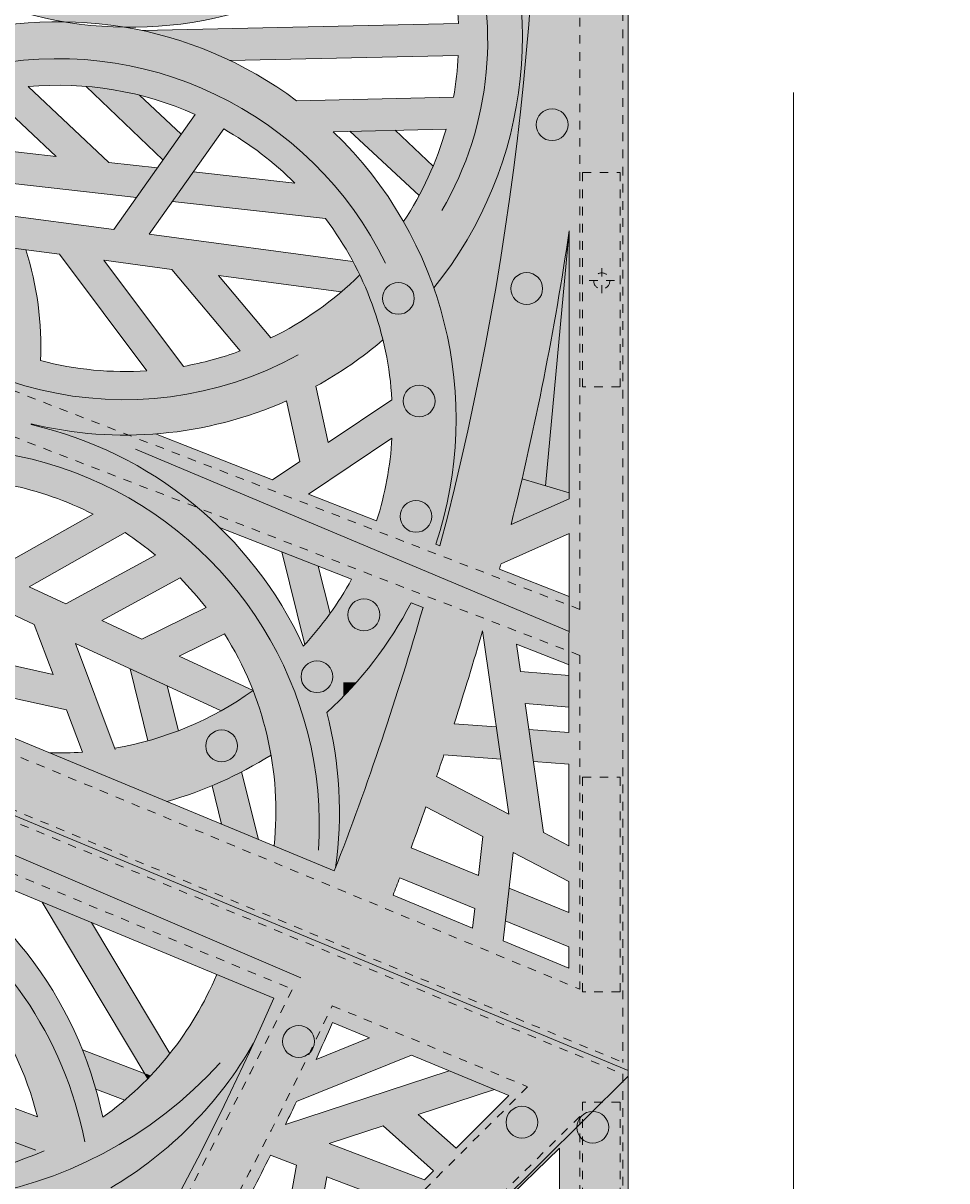
# Model space of a CAD drawing. Units: inches. Extents: x 537388 to 537480, y 716845 to 716958.
# Drawn here: x 537470 to 537480, y 716902 to 716915 of the extents above; entities that cross this region are included whole.
import ezdxf

# ---------------------------------------------------------------- set-up
doc = ezdxf.new("R2010")
doc.units = ezdxf.units.IN
doc.header["$LTSCALE"] = 0.1
doc.header["$MEASUREMENT"] = 0
doc.linetypes.add('ACAD_ISO03W100', pattern=[30, 12, -18])
doc.linetypes.add('CENTER', pattern=[2, 1.25, -0.25, 0.25, -0.25])
doc.layers.get('0').update_dxf_attribs({"linetype": 'CONTINUOUS'})
for name, color, linetype, lineweight in [('A_CENTER', 5, 'CENTER', 5), ('A_DIM1', 1, 'CONTINUOUS', 5), ('A_DRAW1', 1, 'CONTINUOUS', 13), ('A_DRAW2_DASHED', 6, 'ACAD_ISO03W100', 13), ('A_DRAW3', 6, 'CONTINUOUS', 9)]:
    doc.layers.add(name, color=color, linetype=linetype, lineweight=lineweight)
doc.layers.add('A_HATCH2', color=8, linetype='CONTINUOUS')
doc.styles.add('Tahoma_Specs', font='TAHOMA.TTF', dxfattribs={"height": 0.075})
doc.dimstyles.new('UrbanAcc_Horizontal', dxfattribs={"dimtxt": 0.075, "dimasz": 0.05, "dimexe": 0.06, "dimexo": 0.03, "dimgap": 0.06, "dimtad": 0, "dimtih": 1, "dimtoh": 1, "dimdec": 4, "dimlfac": -1, "dimzin": 0, "dimdsep": 46, "dimlunit": 4, "dimtxsty": 'Tahoma_Specs', "dimblk": 'ARCHTICK', "dimcen": 0.1, "dimclrd": 1, "dimclre": 1, "dimclrt": 1, "dimadec": 0, "dimazin": 0, "dimtfac": 0.8, "dimtdec": 4, "dimtofl": 0, "dimtmove": 1, "dimatfit": 3, "dimfxl": 0.18, "dimfrac": 1, "dimtolj": 1, "dimtzin": 0, "dimlwd": -1, "dimarcsym": 0})

# ---------------------------------------------------------------- blocks, each defined once
blk = doc.blocks.new('_ARCHTICK')
at = {"color": 0, "linetype": 'ByBlock', "const_width": 0.15}
blk.add_lwpolyline([(-0.5, -0.5), (0.5, 0.5)], dxfattribs=at)
blk = doc.blocks.new('*D26')
at = {"layer": 'A_DIM1', "color": 1, "lineweight": -2}
for p, q in [((537477.062, 716953.894), (537479.468, 716953.894)), ((537477.062, 716881.894), (537479.468, 716881.894))]:
    blk.add_line(p, q, dxfattribs=at)
at = {"layer": 'A_DIM1', "color": 1}
for p, q in [((537478.508, 716953.894), (537478.508, 716921.483)), ((537478.508, 716881.894), (537478.508, 716914.306))]:
    blk.add_line(p, q, dxfattribs=at)
at = {"layer": 'A_DIM1', "color": 1, "xscale": 0.8, "yscale": 0.8, "zscale": 0.8}
for p, rotation in [((537478.508, 716953.894), 90), ((537478.508, 716881.894), 270)]:
    blk.add_blockref('_ARCHTICK', p, dxfattribs=dict(at, rotation=rotation))
at = {"layer": 'A_DIM1', "color": 1, "insert": (537478.508, 716917.894), "char_height": 1.2, "attachment_point": 5, "rotation": 270, "style": 'Tahoma_Specs'}
blk.add_mtext("\\A1;6' [+/-]", dxfattribs=at)

msp = doc.modelspace()

# ---------------------------------------------------------------- hatches: boundary and pattern name
at = {"layer": 'A_HATCH2'}
h = msp.add_hatch(color=256, dxfattribs=at)
h.dxf.hatch_style = 1
h.paths.add_polyline_path([(537469.21695, 716916.89948, -0.05969782), (537468.72824, 716916.39101, -0.04680065), (537468.14883, 716916.82953), (537467.28371, 716916.77289, 0.00523724), (537467.24621, 716916.70054, 0.0582942), (537468.03351, 716915.96679, -0.09825283), (537466.90625, 716915.72114, -0.0721859), (537467.28371, 716916.77289), (537466.4394, 716916.7176, 0.05177941), (537466.16682, 716915.80063, -0.01137863), (537466.03632, 716915.83474), (537466.03632, 716915.07029, 0.0061587), (537466.12559, 716915.05132, 0.00602473), (537466.03632, 716915.05248), (537466.03632, 716914.3115, -0.08871177), (537467.06334, 716914.12664, -0.0474369), (537467.79815, 716914.60495, 0.07503348), (537466.75825, 716914.9808, 0.06201137), (537467.66924, 716915.07116), (537468.06158, 716914.7324, 0.14756126), (537466.03632, 716912.98448), (537466.03632, 716911.39321), (537466.15916, 716911.39321, -0.00446873), (537466.17569, 716911.46075), (537466.34736, 716911.39321), (537467.74853, 716911.39321, -0.03267075), (537467.31095, 716911.81037), (537466.42603, 716912.15852, -0.23367299), (537469.12467, 716914.30441), (537469.61197, 716913.84736), (537469.61197, 716914.35531), (537469.59015, 716914.37577, -0.0014079), (537469.61197, 716914.37771), (537469.61197, 716915.121, 0.06182315), (537468.49286, 716914.89922), (537468.09171, 716915.19361, 0.0514484), (537468.7783, 716915.52048, 0.04801916), (537469.61197, 716915.21615), (537469.61197, 716915.98669, -0.01113623), (537469.44784, 716916.0422, 0.01532665), (537469.61197, 716916.21497), (537469.61197, 716917.48375), (537469.56064, 716917.48375, -0.00281913), (537469.54693, 716917.45327), (537469.46716, 716917.48375), (537468.42908, 716917.48375), (537469.02027, 716917.25788), (537466.03632, 716917.06249), (537466.03632, 716916.69121)])
h = msp.add_hatch(color=256, dxfattribs=at)
h.dxf.hatch_style = 1
h.paths.add_polyline_path([(537473.26371, 716917.16446), (537473.26371, 716917.48375), (537472.43498, 716917.48375), (537472.43673, 716917.48159), (537471.88306, 716917.44534), (537471.84851, 716917.48375), (537471.35019, 716917.48375), (537471.41246, 716917.41452), (537470.30393, 716917.34194, 0.01018987), (537470.35577, 716917.48375), (537469.61197, 716917.48375), (537469.61197, 716916.21497, 0.05868846), (537470.13444, 716916.95955), (537470.55486, 716915.81476, -0.06182931), (537469.61197, 716915.98669), (537469.61197, 716915.21615, 0.02151366), (537470.00148, 716915.13271, -0.03901773), (537470.72024, 716915.06784, 0.1224041), (537472.89461, 716915.58057), (537473.26371, 716915.58872), (537473.26371, 716916.74518), (537470.63215, 716916.67901), (537470.51985, 716916.98479)])
h.paths.add_polyline_path([(537472.77648, 716916.36232, -0.12445638), (537470.95042, 716915.8124), (537470.76701, 716916.31179)], flags=16)
h = msp.add_hatch(color=256, dxfattribs=at)
h.dxf.hatch_style = 1
h.paths.add_polyline_path([(537474.59279, 716917.48375), (537473.6674, 716917.48375, -0.01636783), (537473.82707, 716917.2854, -0.04815521), (537473.30911, 716916.74632), (537473.26371, 716916.74518), (537473.26371, 716915.58872), (537474.55042, 716915.61715, -0.03278955), (537474.6052, 716915.11042), (537473.26371, 716915.08079), (537473.26371, 716914.71021), (537474.60315, 716914.7398, -0.03155618), (537474.54624, 716914.25257), (537473.26371, 716914.22423), (537473.26371, 716913.85365), (537474.4596, 716913.88007, -0.07661772), (537473.96479, 716912.80304, -0.04588166), (537474.31705, 716912.0315, 0.32602836)])
h.paths.add_polyline_path([(537474.46725, 716915.98589), (537473.51568, 716915.96487, 0.05241251), (537474.23216, 716916.61616, -0.04331108)], flags=16)
h = msp.add_hatch(color=256, dxfattribs=at)
h.dxf.hatch_style = 1
h.paths.add_polyline_path([(537475.53235, 716917.48375), (537474.84305, 716917.48375, -0.01304857), (537474.72196, 716917.27459, -0.31140793), (537474.31705, 716912.0315, -0.03574979), (537474.49036, 716911.39321), (537474.92468, 716911.39321, 0.04402344)])
h = msp.add_hatch(color=256, dxfattribs=at)
h.dxf.hatch_style = 1
h.paths.add_polyline_path([(537476.58218, 716911.39321), (537476.58218, 716917.48375), (537475.53235, 716917.48375, -0.04402344), (537474.92468, 716911.39321), (537475.67858, 716911.39321, 0.00927546), (537475.89523, 716912.69479), (537475.89475, 716911.39321)])
h = msp.add_hatch(color=256, dxfattribs=at)
h.dxf.hatch_style = 1
h.paths.add_polyline_path([(537472.69839, 716913.25084), (537471.51638, 716913.38332), (537471.27204, 716913.0379), (537473.05652, 716912.83789, -0.0237087), (537473.26371, 716912.53289), (537473.26371, 716913.73285, 0.00906594), (537473.14439, 716913.85102), (537473.26371, 716913.85365), (537473.26371, 716914.22423), (537472.71735, 716914.21216, 0.11894744), (537470.72024, 716915.06784, -0.03901773), (537470.00148, 716915.13271, 0.02104547), (537469.61197, 716915.121), (537469.61197, 716914.37771, -0.12742619), (537471.53579, 716914.0523), (537470.58728, 716912.71142), (537469.61197, 716912.84186), (537469.61197, 716912.46807), (537469.95549, 716912.42213), (537470.72811, 716911.39321), (537471.19143, 716911.39321), (537470.47053, 716912.35325), (537471.26528, 716912.24696), (537471.98095, 716911.39321), (537473.26371, 716911.39321), (537473.26371, 716912.00462, -0.06531455), (537472.41874, 716911.44767), (537471.80976, 716912.17414), (537473.23856, 716911.98305, 0.00212949), (537473.26371, 716912.00462), (537473.26371, 716912.35347), (537471.00187, 716912.65597), (537471.86981, 716913.88297, -0.06727861)])
h = msp.add_hatch(color=256, dxfattribs=at)
h.dxf.hatch_style = 1
h.paths.add_polyline_path([(537473.26371, 716914.71021), (537473.26371, 716915.08079), (537470.92173, 716915.02905, -0.05836434), (537471.94147, 716914.681)], flags=17)
h = msp.add_hatch(color=256, dxfattribs=at)
h.dxf.hatch_style = 1
h.paths.add_polyline_path([(537470.85157, 716913.08503), (537471.09591, 716913.43045), (537470.53046, 716913.49383), (537469.61197, 716914.35531), (537469.61197, 716913.84736), (537469.91539, 716913.56277), (537469.61197, 716913.59678), (537469.61197, 716913.22397)])
h = msp.add_hatch(color=256, dxfattribs=at)
h.dxf.hatch_style = 1
h.paths.add_polyline_path([(537471.16103, 716913.52251), (537471.37193, 716913.82066), (537470.88554, 716914.27686, 0.04035243), (537470.26699, 716914.37878)])
h = msp.add_hatch(color=256, dxfattribs=at)
h.dxf.hatch_style = 1
h.paths.add_polyline_path([(537469.4112, 716912.86871, 0.0306377), (537469.19999, 716913.27015), (537469.61197, 716913.22397), (537469.61197, 716913.59678), (537468.91572, 716913.67482, 0.04088187), (537468.49864, 716914.11286, 0.0518994), (537467.78606, 716913.73746, -0.08780895), (537468.49982, 716912.9906)])
h = msp.add_hatch(color=256, dxfattribs=at)
h.dxf.hatch_style = 1
h.paths.add_polyline_path([(537474.14669, 716913.1079, 0.0244402), (537474.30976, 716913.45122), (537473.8665, 716913.86697), (537473.33901, 716913.85532)])
h = msp.add_hatch(color=256, dxfattribs=at)
h.dxf.hatch_style = 1
h.paths.add_polyline_path([(537474.49036, 716911.39321, 0.14563074), (537473.26371, 716913.73285), (537473.26371, 716912.53289, -0.0796983), (537473.73248, 716911.39321)])
h = msp.add_hatch(color=256, dxfattribs=at)
h.dxf.hatch_style = 1
h.paths.add_polyline_path([(537467.74853, 716911.39321), (537469.61197, 716911.39321), (537469.61197, 716912.30521, 0.01192214), (537469.56226, 716912.47472), (537468.72548, 716912.58663, -0.09872665), (537468.99479, 716911.45918, -0.16788534), (537467.20958, 716913.2671, 0.0518142), (537466.69953, 716912.64548, 0.08888133)])
h = msp.add_hatch(color=256, dxfattribs=at)
h.dxf.hatch_style = 1
h.paths.add_polyline_path([(537469.61197, 716912.46807), (537469.61197, 716912.84186), (537467.2651, 716913.15573, 0.03045869), (537467.50826, 716912.74942)])
h = msp.add_hatch(color=256, dxfattribs=at)
h.dxf.hatch_style = 1
h.paths.add_polyline_path([(537475.77467, 716911.39321), (537475.89523, 716912.69479, -0.00927546), (537475.67858, 716911.39321)])
h = msp.add_hatch(color=256, dxfattribs=at)
h.dxf.hatch_style = 1
h.paths.add_polyline_path([(537475.89475, 716911.39321), (537475.89523, 716912.69479), (537475.77467, 716911.39321)], flags=17)
h = msp.add_hatch(color=256, dxfattribs=at)
h.dxf.hatch_style = 1
h.paths.add_polyline_path([(537469.73759, 716911.39321, 0.06236268), (537469.61197, 716912.30521), (537469.61197, 716911.39321)])
h = msp.add_hatch(color=256, dxfattribs=at)
h.dxf.hatch_style = 1
h.paths.add_polyline_path([(537473.45474, 716912.18141, 0.01132507), (537473.37509, 716912.33858), (537473.26371, 716912.35347), (537473.26371, 716912.00462, 0.01673168)])
h = msp.add_hatch(color=256, dxfattribs=at)
h.dxf.hatch_style = 1
h.paths.add_polyline_path([(537473.68849, 716911.39321, 0.00258545), (537473.72507, 716911.42411, 0.0518142), (537473.45474, 716912.18141, -0.01673168), (537473.26371, 716912.00462), (537473.26371, 716911.39321)], flags=17)
h = msp.add_hatch(color=256, dxfattribs=at)
h.dxf.hatch_style = 1
h.paths.add_polyline_path([(537468.5633, 716907.43435), (537468.56304, 716907.43603), (537468.57069, 716907.43435), (537469.61197, 716907.43435), (537469.61197, 716907.58583), (537468.50294, 716907.82842), (537468.40042, 716908.49777, 0.01307102), (537468.54611, 716908.62538), (537469.61197, 716908.13253), (537469.61197, 716908.54071), (537469.59952, 716908.54646), (537469.61197, 716908.5535), (537469.61197, 716908.97906), (537469.18537, 716908.73797), (537468.82024, 716908.9068, 0.06734684), (537469.36865, 716909.73528, -0.0160812), (537469.61197, 716909.67715), (537469.61197, 716911.39321), (537467.74853, 716911.39321, 0.07450361), (537468.92045, 716910.67877, -0.0115678), (537468.88642, 716910.54593, 0.13883787), (537466.41922, 716910.01703), (537466.03632, 716910.19408), (537466.03632, 716908.86187, -0.06345487), (537466.85443, 716909.40761), (537467.80197, 716908.96947, 0.0344098), (537468.11142, 716909.23456), (537467.31741, 716909.60171, -0.08218259), (537468.56967, 716909.81462, -0.26229899), (537466.03632, 716908.38367), (537466.03632, 716907.43435)])
h.paths.add_polyline_path([(537467.81069, 716907.45387), (537467.02714, 716907.77856, 0.05028369), (537467.71956, 716908.04884)], flags=16)
h = msp.add_hatch(color=256, dxfattribs=at)
h.dxf.hatch_style = 1
h.paths.add_polyline_path([(537473.26371, 716907.43435), (537473.26371, 716908.47096, -0.04981518), (537472.79647, 716907.85486, 0.23279368), (537469.62446, 716910.43789, 0.00056756), (537469.62651, 716910.44605, 0.16571976), (537472.60212, 716910.71583), (537472.75696, 716910.00789), (537472.43728, 716909.79355), (537471.07562, 716910.32926, -0.07752703), (537469.65172, 716910.43154, -0.13603507), (537471.82015, 716909.24008), (537473.26371, 716908.67215), (537473.26371, 716909.46841), (537472.85654, 716909.6286), (537473.26371, 716909.90159), (537473.26371, 716910.34764), (537473.08771, 716910.22964), (537472.94428, 716910.88541, 0.02013152), (537473.26371, 716911.07758), (537473.26371, 716911.39321), (537471.98095, 716911.39321), (537472.06246, 716911.29597, -0.0442423), (537471.39923, 716911.11647), (537471.19143, 716911.39321), (537470.72811, 716911.39321), (537470.97465, 716911.06489, -0.08059735), (537469.73422, 716911.18303, 0.01418721), (537469.73759, 716911.39321), (537469.61197, 716911.39321), (537469.61197, 716909.67715, -0.05070451), (537470.34625, 716909.39404), (537469.61197, 716908.97906), (537469.61197, 716908.5535), (537470.71831, 716909.17875, -0.02843841), (537471.07382, 716908.91585), (537470.0299, 716908.34746), (537469.61197, 716908.54071), (537469.61197, 716908.13253), (537469.6612, 716908.10976), (537469.88049, 716907.52709), (537469.61197, 716907.58583), (537469.61197, 716907.43435), (537470.31125, 716907.43435), (537470.14046, 716907.88815), (537471.12187, 716907.43435), (537472.00462, 716907.43435), (537471.34782, 716907.73806), (537471.87752, 716907.99927, -0.04101038), (537472.17203, 716907.43435)])
h.paths.add_polyline_path([(537471.66255, 716908.30635), (537470.91551, 716907.93796), (537470.44886, 716908.15373), (537471.36181, 716908.65081, -0.02941191)], flags=16)
h = msp.add_hatch(color=256, dxfattribs=at)
h.dxf.hatch_style = 1
h.paths.add_polyline_path([(537473.68849, 716911.39321), (537473.26371, 716911.39321), (537473.26371, 716911.07758, 0.02859123)])
h = msp.add_hatch(color=256, dxfattribs=at)
h.dxf.hatch_style = 1
h.paths.add_polyline_path([(537476.58218, 716907.43435), (537476.58218, 716911.39321), (537475.89475, 716911.39321), (537475.89409, 716909.57225), (537475.21798, 716909.27361, 0.01524988), (537475.67858, 716911.39321), (537474.92468, 716911.39321, -0.0174308), (537474.38951, 716909.02549), (537474.34158, 716909.04435, 0.1291717), (537474.49036, 716911.39321), (537473.73248, 716911.39321, -0.04334948), (537473.82945, 716910.72695), (537473.26371, 716910.34764), (537473.26371, 716909.90159), (537473.82969, 716910.28105, -0.06332143), (537473.65082, 716909.31611), (537473.26371, 716909.46841), (537473.26371, 716908.67215), (537473.3586, 716908.63481, -0.0121703), (537473.26371, 716908.47096), (537473.26371, 716907.43435), (537473.4153, 716907.43435, 0.06097347), (537474.05274, 716908.36172), (537474.19227, 716908.30683, -0.00653946), (537473.93037, 716907.43435), (537474.70633, 716907.43435, 0.0044001), (537474.88495, 716908.03431), (537474.9709, 716907.43435), (537475.8933, 716907.43435), (537475.89333, 716907.5158), (537475.32684, 716907.56233), (537475.28158, 716907.87827), (537475.89338, 716907.63757), (537475.89367, 716908.43372), (537475.08374, 716908.75236, 0.00046875), (537475.1008, 716908.81683), (537475.89394, 716909.16717), (537475.8933, 716907.43435)])
h = msp.add_hatch(color=256, dxfattribs=at)
h.dxf.hatch_style = 1
h.paths.add_polyline_path([(537474.92468, 716911.39321), (537474.49036, 716911.39321, -0.1291717), (537474.34158, 716909.04435), (537474.38951, 716909.02549, 0.0174308)])
h = msp.add_hatch(color=256, dxfattribs=at)
h.dxf.hatch_style = 1
h.paths.add_polyline_path([(537475.6201, 716909.72437), (537475.77467, 716911.39321), (537475.67858, 716911.39321, -0.01141033), (537475.3461, 716909.80451)])
h = msp.add_hatch(color=256, dxfattribs=at)
h.dxf.hatch_style = 1
h.paths.add_polyline_path([(537475.89411, 716909.64424), (537475.89475, 716911.39321), (537475.77467, 716911.39321), (537475.6201, 716909.72437)])
h = msp.add_hatch(color=256, dxfattribs=at)
h.dxf.hatch_style = 1
h.paths.add_polyline_path([(537475.89409, 716909.57225), (537475.89411, 716909.64424), (537475.3461, 716909.80451, -0.00383887), (537475.21798, 716909.27361)])
h = msp.add_hatch(color=256, dxfattribs=at)
h.dxf.hatch_style = 1
h.paths.add_polyline_path([(537472.81307, 716907.87285, 0.03024178), (537473.10929, 716908.23794), (537472.97138, 716908.78715), (537472.54749, 716908.95392)])
h = msp.add_hatch(color=256, dxfattribs=at)
h.dxf.hatch_style = 1
h.paths.add_polyline_path([(537473.93037, 716907.43435, 0.00653946), (537474.19227, 716908.30683), (537474.05274, 716908.36172, -0.06097347), (537473.4153, 716907.43435)])
h = msp.add_hatch(color=256, dxfattribs=at)
h.dxf.hatch_style = 1
h.paths.add_polyline_path([(537471.12187, 716907.43435), (537470.77831, 716907.59322), (537470.81734, 716907.43435)])
h = msp.add_hatch(color=256, dxfattribs=at)
h.dxf.hatch_style = 1
h.paths.add_polyline_path([(537469.56728, 716905.82456), (537469.61197, 716906.70743), (537468.61111, 716907.12218), (537468.5633, 716907.43435), (537466.03632, 716907.43435), (537465.85282, 716907.3646)])
h = msp.add_hatch(color=256, dxfattribs=at)
h.dxf.hatch_style = 1
h.paths.add_polyline_path([(537469.61197, 716907.20658), (537469.61197, 716907.43435), (537468.57069, 716907.43435)], flags=17)
h = msp.add_hatch(color=256, dxfattribs=at)
h.dxf.hatch_style = 1
h.paths.add_polyline_path([(537471.2079, 716906.04609, 0.07203387), (537472.42012, 716906.58719, 0.05028612), (537472.21068, 716907.33907, -0.11360441), (537470.59997, 716906.66718), (537470.31125, 716907.43435), (537469.61197, 716907.43435), (537469.61197, 716907.20658), (537470.03602, 716907.11382), (537470.22129, 716906.62155, -0.02457096), (537469.83927, 716906.61324)])
h = msp.add_hatch(color=256, dxfattribs=at)
h.dxf.hatch_style = 1
h.paths.add_polyline_path([(537470.98471, 716906.75307, 0.02418332), (537471.34185, 716906.87091), (537471.21068, 716907.39329), (537471.12187, 716907.43435), (537470.81734, 716907.43435)])
h = msp.add_hatch(color=256, dxfattribs=at)
h.dxf.hatch_style = 1
h.paths.add_polyline_path([(537471.83824, 716907.10311, 0.02835701), (537472.21068, 716907.33907), (537472.00462, 716907.43435), (537471.12187, 716907.43435)], flags=17)
h = msp.add_hatch(color=256, dxfattribs=at)
h.dxf.hatch_style = 1
h.paths.add_polyline_path([(537473.15802, 716905.23798, 0.00027767), (537473.17205, 716905.27403, 0.09880502), (537473.07051, 716907.0838, 0.01452509), (537473.26371, 716907.271), (537473.26371, 716907.43435), (537472.17203, 716907.43435, -0.12579438), (537472.45678, 716905.52857)])
h = msp.add_hatch(color=256, dxfattribs=at)
h.dxf.hatch_style = 1
edge = h.paths.add_edge_path()
edge.add_line((537476.58218, 716902.91218), (537476.58218, 716907.43435))
edge.add_line((537476.58218, 716907.43435), (537475.8933, 716907.43435))
edge.add_line((537475.8933, 716907.43435), (537475.89309, 716906.85097))
edge.add_line((537475.89309, 716906.85097), (537475.42365, 716906.88665))
edge.add_line((537475.42365, 716906.88665), (537475.47747, 716906.511))
edge.add_line((537475.47747, 716906.511), (537475.89296, 716906.47942))
edge.add_line((537475.89296, 716906.47942), (537475.89261, 716905.53048))
edge.add_line((537475.89261, 716905.53048), (537475.59567, 716905.68592))
edge.add_line((537475.59567, 716905.68592), (537475.38073, 716907.18616))
edge.add_line((537475.38073, 716907.18616), (537475.8932, 716907.14407))
edge.add_line((537475.8932, 716907.14407), (537475.8933, 716907.43435))
edge.add_line((537475.8933, 716907.43435), (537474.9709, 716907.43435))
edge.add_line((537474.9709, 716907.43435), (537475.19106, 716905.89772))
edge.add_line((537475.19106, 716905.89772), (537474.34987, 716906.33806))
edge.add_arc((537440.70861, 716917.88265), 35.56701, -18.94057, -18.511685)
edge.add_line((537474.43534, 716906.5902), (537475.09907, 716906.53976))
edge.add_line((537475.09907, 716906.53976), (537475.04525, 716906.9154))
edge.add_line((537475.04525, 716906.9154), (537474.55455, 716906.95269))
edge.add_arc((537440.70861, 716917.88265), 35.56701, -17.896957, -17.083423)
edge.add_line((537474.70633, 716907.43435), (537473.93037, 716907.43435))
edge.add_arc((537440.70861, 716917.88265), 34.82603, -20.805401, -17.458449, ccw=False)
edge.add_line((537473.26371, 716905.51262), (537473.22254, 716904.30731))
edge.add_line((537473.22254, 716904.30731), (537476.58218, 716902.91218))
h.paths.add_polyline_path([(537475.89209, 716904.10501), (537475.1244, 716904.42313), (537475.24215, 716905.45279), (537475.89246, 716905.11238), (537475.89232, 716904.7506), (537475.19456, 716905.03662), (537475.15082, 716904.65414), (537475.89218, 716904.35025)], flags=16)
edge = h.paths.add_edge_path(flags=16)
edge.add_line((537474.76837, 716904.57067), (537473.84271, 716904.95425))
edge.add_arc((537440.70861, 716917.88265), 35.56701, -21.314942, -20.962953)
edge.add_line((537473.9215, 716905.15805), (537474.79461, 716904.80015))
edge.add_line((537474.79461, 716904.80015), (537474.76837, 716904.57067))
edge = h.paths.add_edge_path(flags=16)
edge.add_line((537474.83835, 716905.18263), (537474.0523, 716905.50484))
edge.add_arc((537440.70861, 716917.88265), 35.56701, -20.36588, -19.543857)
edge.add_line((537474.22645, 716905.98448), (537474.89031, 716905.63697))
edge.add_line((537474.89031, 716905.63697), (537474.83835, 716905.18263))
h = msp.add_hatch(color=256, dxfattribs=at)
h.dxf.hatch_style = 1
h.paths.add_polyline_path([(537473.4153, 716907.43435), (537473.26371, 716907.43435), (537473.26371, 716907.271, 0.01203225)])
h = msp.add_hatch(color=256, dxfattribs=at)
h.dxf.hatch_style = 1
h.paths.add_polyline_path([(537473.93037, 716907.43435), (537473.4153, 716907.43435, -0.01203225), (537473.26371, 716907.271), (537473.26371, 716905.51262, 0.01460487)])
h = msp.add_hatch(color=256, dxfattribs=at)
h.dxf.hatch_style = 1
h.paths.add_polyline_path([(537473.17205, 716905.27403, 0.00183479), (537473.26371, 716905.51262), (537473.26371, 716907.271, -0.01452509), (537473.07051, 716907.0838, -0.09880502)])
h = msp.add_hatch(color=256, dxfattribs=at)
h.dxf.hatch_style = 1
h.paths.add_polyline_path([(537472.22296, 716903.8494), (537472.25553, 716904.70558), (537467.20632, 716906.79745), (537467.19826, 716905.93159)])
h = msp.add_hatch(color=256, dxfattribs=at)
h.dxf.hatch_style = 1
edge = h.paths.add_edge_path()
edge.add_line((537473.22254, 716904.30731), (537473.26371, 716905.51262))
edge.add_arc((537440.70861, 716917.88265), 34.82603, -21.289539, -20.805401, ccw=False)
edge.add_line((537473.15802, 716905.23798), (537469.61197, 716906.70743))
edge.add_line((537469.61197, 716906.70743), (537469.56728, 716905.82456))
edge.add_line((537469.56728, 716905.82456), (537473.22254, 716904.30731))
h = msp.add_hatch(color=256, dxfattribs=at)
h.dxf.hatch_style = 1
h.paths.add_polyline_path([(537472.27466, 716905.60404), (537472.07757, 716906.39061, -0.02045083), (537471.73455, 716906.23019), (537471.84459, 716905.78225)])
h = msp.add_hatch(color=256, dxfattribs=at)
h.dxf.hatch_style = 1
h.paths.add_polyline_path([(537469.13448, 716903.62376), (537470.00072, 716903.62376, 0.20217283), (537467.19826, 716905.8804), (537467.19826, 716905.1035, -0.16065033)])
h = msp.add_hatch(color=256, dxfattribs=at)
h.dxf.hatch_style = 1
h.paths.add_polyline_path([(537470.50024, 716903.62376), (537470.93192, 716903.62376), (537470.32718, 716904.63499), (537469.75327, 716904.87281)])
h = msp.add_hatch(color=256, dxfattribs=at)
h.dxf.hatch_style = 1
edge = h.paths.add_edge_path()
edge.add_line((537472.22296, 716903.8494), (537472.45246, 716903.75429))
edge.add_arc((537440.57037, 716917.76803), 34.82603, 336.037363, 336.272159, ccw=False)
edge.add_line((537472.39476, 716903.62376), (537474.73254, 716903.67531))
edge.add_line((537474.73254, 716903.67531), (537472.25553, 716904.70558))
edge.add_line((537472.25553, 716904.70558), (537472.22296, 716903.8494))
h = msp.add_hatch(color=256, dxfattribs=at)
h.dxf.hatch_style = 1
h.paths.add_polyline_path([(537471.58856, 716903.62376), (537472.22296, 716903.62376), (537472.22296, 716903.8494), (537471.78708, 716904.03002, -0.02908323)])
h = msp.add_hatch(color=256, dxfattribs=at)
h.dxf.hatch_style = 1
h.paths.add_polyline_path([(537472.22296, 716903.62376), (537472.39476, 716903.62376, 0.00102449), (537472.45246, 716903.75429), (537472.22296, 716903.8494)], flags=17)
h = msp.add_hatch(color=256, dxfattribs=at)
h.dxf.hatch_style = 1
edge = h.paths.add_edge_path()
edge.add_line((537473.55954, 716900.98721), (537473.01144, 716901.34601))
edge.add_line((537473.01144, 716901.34601), (537472.9395, 716900.95029))
edge.add_line((537472.9395, 716900.95029), (537473.2918, 716900.71966))
edge.add_line((537473.2918, 716900.71966), (537472.46749, 716899.89595))
edge.add_line((537472.46749, 716899.89595), (537473.60375, 716899.89595))
edge.add_line((537473.60375, 716899.89595), (537476.58218, 716902.91218))
edge.add_line((537476.58218, 716902.91218), (537474.73254, 716903.67531))
edge.add_line((537474.73254, 716903.67531), (537472.39476, 716903.62376))
edge.add_arc((537440.57037, 716917.76803), 34.82603, 335.350653, 336.037363, ccw=False)
edge.add_line((537472.22296, 716903.24336), (537472.22296, 716901.54687))
edge.add_arc((537440.57037, 716917.76803), 35.56701, 332.865997, 333.54486)
edge.add_line((537472.41293, 716901.92304), (537472.71868, 716901.80707))
edge.add_line((537472.71868, 716901.80707), (537472.5595, 716900.93135))
edge.add_line((537472.5595, 716900.93135), (537472.22296, 716901.46982))
edge.add_line((537472.22296, 716901.46982), (537472.22296, 716900.77078))
edge.add_line((537472.22296, 716900.77078), (537472.65354, 716900.08186))
edge.add_line((537472.65354, 716900.08186), (537472.92247, 716900.3506))
edge.add_line((537472.92247, 716900.3506), (537472.85122, 716900.4646))
edge.add_line((537472.85122, 716900.4646), (537473.07096, 716901.67347))
edge.add_line((537473.07096, 716901.67347), (537473.92295, 716901.35035))
edge.add_line((537473.92295, 716901.35035), (537473.55954, 716900.98721))
h.paths.add_polyline_path([(537474.21039, 716901.63757), (537473.09763, 716902.05959), (537473.7266, 716902.26511), (537474.31548, 716901.74259)], flags=16)
edge = h.paths.add_edge_path(flags=16)
edge.add_line((537474.57802, 716902.00494), (537474.13458, 716902.39842))
edge.add_line((537474.13458, 716902.39842), (537475.02351, 716902.68887))
edge.add_line((537475.02351, 716902.68887), (537474.49761, 716902.9068))
edge.add_line((537474.49761, 716902.9068), (537472.58971, 716902.2834))
edge.add_arc((537440.57037, 716917.76803), 35.56701, 334.191474, 334.668044)
edge.add_line((537472.7174, 716902.55026), (537474.05863, 716903.08871))
edge.add_line((537474.05863, 716903.08871), (537475.19241, 716902.61888))
edge.add_line((537475.19241, 716902.61888), (537474.57802, 716902.00494))
edge = h.paths.add_edge_path(flags=16)
edge.add_line((537473.56929, 716903.29149), (537472.94511, 716903.04091))
edge.add_arc((537440.57037, 716917.76803), 35.56701, 335.539425, 336.297561)
edge.add_line((537473.13714, 716903.47057), (537473.56929, 716903.29149))
h = msp.add_hatch(color=256, dxfattribs=at)
h.dxf.hatch_style = 1
h.paths.add_polyline_path([(537470.45837, 716902.36548, 0.0726604), (537470.00072, 716903.62376), (537469.13448, 716903.62376, -0.088949), (537469.69723, 716902.37113), (537468.63299, 716902.76983), (537469.14624, 716901.75899, -0.07664204), (537467.96574, 716901.64877), (537467.67705, 716902.73232), (537468.36794, 716902.47349), (537468.11988, 716902.96206), (537467.19826, 716903.30733), (537467.19826, 716902.91169), (537467.25112, 716902.89189), (537467.57059, 716901.69282, -0.0244858), (537467.19826, 716901.77261), (537467.19826, 716901.01014, 0.04376245), (537468.00053, 716900.90505), (537469.30272, 716899.89595), (537470.29333, 716899.89595, 0.09079418), (537470.55275, 716901.54382, 0.12992248), (537472.21583, 716903.22783, 0.00012268), (537472.22296, 716903.24336), (537472.22296, 716903.62376), (537471.58856, 716903.62376, -0.11000901)])
h.paths.add_polyline_path([(537469.80582, 716901.18867, -0.06913016), (537469.59347, 716900.13935), (537468.58951, 716900.91735, 0.06758062)], flags=16)
h = msp.add_hatch(color=256, dxfattribs=at)
h.dxf.hatch_style = 1
h.paths.add_polyline_path([(537470.94813, 716902.87482), (537471.01568, 716902.8492, 0.02202185), (537471.24073, 716903.10739), (537470.93192, 716903.62376), (537470.50024, 716903.62376)])
h = msp.add_hatch(color=256, dxfattribs=at)
h.dxf.hatch_style = 1
h.paths.add_polyline_path([(537472.22296, 716903.24336, 0.00299635), (537472.39476, 716903.62376), (537472.22296, 716903.62376)])
h = msp.add_hatch(color=256, dxfattribs=at)
h.dxf.hatch_style = 1
h.paths.add_polyline_path([(537470.3776, 716902.69495), (537470.71635, 716902.56648, 0.02349196), (537470.98345, 716902.81575), (537470.94813, 716902.87482), (537470.22221, 716903.15013, -0.02598156)])
h = msp.add_hatch(color=256, dxfattribs=at)
h.dxf.hatch_style = 1
h.paths.add_polyline_path([(537470.29333, 716899.89595), (537470.46085, 716899.89595, 0.02705282), (537472.21583, 716903.22783, -0.12992248), (537470.55275, 716901.54382, -0.09079418)])
h = msp.add_hatch(color=256, dxfattribs=at)
h.dxf.hatch_style = 1
h.paths.add_polyline_path([(537470.46085, 716899.89595), (537471.32099, 716899.89595, 0.0098704), (537472.00244, 716901.1236), (537472.22296, 716900.77078), (537472.22296, 716901.46982), (537472.20124, 716901.50457, 0.00033428), (537472.22296, 716901.54687), (537472.22296, 716903.24336, -0.02717559)])
h = msp.add_hatch(color=256, dxfattribs=at)
h.dxf.hatch_style = 1
h.paths.add_polyline_path([(537470.98345, 716902.81575, 0.00298477), (537471.01568, 716902.8492), (537470.94813, 716902.87482)])
h = msp.add_hatch(color=256, dxfattribs=at)
h.dxf.hatch_style = 1
edge = h.paths.add_edge_path()
edge.add_line((537473.60375, 716899.89595), (537474.46825, 716899.89595))
edge.add_arc((537476.4794, 716897.71877), 2.96392, 463.588731, 492.729906, ccw=False)
edge.add_line((537475.78302, 716900.59972), (537475.78326, 716899.89595))
edge.add_line((537475.78326, 716899.89595), (537476.58218, 716899.89595))
edge.add_line((537476.58218, 716899.89595), (537476.58218, 716902.91218))
edge.add_line((537476.58218, 716902.91218), (537473.60375, 716899.89595))
edge = h.paths.add_edge_path(flags=16)
edge.add_line((537474.54998, 716900.81223), (537475.78125, 716902.00781))
edge.add_line((537475.78125, 716902.00781), (537475.78277, 716901.35759))
edge.add_arc((537476.13015, 716898.90629), 2.47579, 458.065764, 489.661265)

# ---------------------------------------------------------------- linework, layer by layer
at = {"layer": 'A_CENTER', "ltscale": 0.3}
for points in [[(537476.27471, 716912.26252), (537476.27471, 716911.96889)], [(537476.1279, 716912.11571), (537476.42153, 716912.11571)]]:
    msp.add_lwpolyline(points, dxfattribs=at)
at = {"layer": 'A_DIM1'}
msp.add_lwpolyline([(537404.58218, 716953.89446), (537476.58218, 716953.89446), (537476.58218, 716881.89446), (537404.58218, 716881.89446)], close=True, dxfattribs=at)
at = {"layer": 'A_DRAW1'}
for p, q in [((537470.92173, 716915.02905), (537474.6052, 716915.11042)), ((537471.94147, 716914.681), (537474.60315, 716914.7398)), ((537470.53046, 716913.49383), (537469.59015, 716914.37577)), ((537471.16103, 716913.52251), (537470.26699, 716914.37878)), ((537469.91539, 716913.56277), (537469.12467, 716914.30441)), ((537471.37193, 716913.82066), (537470.88554, 716914.27686)), ((537472.71735, 716914.21216), (537474.54624, 716914.25257)), ((537470.58728, 716912.71142), (537471.53579, 716914.0523)), ((537471.00187, 716912.65597), (537471.86981, 716913.88297)), ((537473.14439, 716913.85102), (537474.4596, 716913.88007)), ((537474.14669, 716913.1079), (537473.33901, 716913.85532)), ((537474.30976, 716913.45122), (537473.8665, 716913.86697)), ((537468.91572, 716913.67482), (537469.91539, 716913.56277)), ((537470.53046, 716913.49383), (537471.09591, 716913.43045)), ((537469.19999, 716913.27015), (537470.85157, 716913.08503)), ((537471.51638, 716913.38332), (537472.69839, 716913.25084)), ((537467.2651, 716913.15573), (537470.58728, 716912.71142)), ((537471.27204, 716913.0379), (537473.05652, 716912.83789)), ((537467.50826, 716912.74942), (537469.95549, 716912.42213)), ((537453.2181, 716912.60961), (537476.58218, 716902.91218)), ((537453.2181, 716912.60961), (537476.58218, 716902.91218)), ((537471.00187, 716912.65597), (537473.37509, 716912.33858)), ((537475.6201, 716909.72437), (537475.89523, 716912.69479)), ((537475.89523, 716912.69479), (537475.89409, 716909.57225)), ((537469.95549, 716912.42213), (537470.97465, 716911.06489)), ((537470.47053, 716912.35325), (537471.39923, 716911.11647)), ((537470.47053, 716912.35325), (537471.26528, 716912.24696)), ((537472.06246, 716911.29597), (537471.26528, 716912.24696)), ((537471.80976, 716912.17414), (537473.23856, 716911.98305)), ((537472.41874, 716911.44767), (537471.80976, 716912.17414)), ((537473.56039, 716911.94001), (537473.56415, 716911.93951)), ((537473.08771, 716910.22964), (537472.94428, 716910.88541)), ((537472.75696, 716910.00789), (537472.60212, 716910.71583)), ((537473.08771, 716910.22964), (537473.82945, 716910.72695)), ((537471.07562, 716910.32926), (537472.43728, 716909.79355)), ((537472.85654, 716909.6286), (537473.82969, 716910.28105)), ((537472.43728, 716909.79355), (537472.75696, 716910.00789)), ((537475.3461, 716909.80451), (537475.89411, 716909.64424)), ((537472.85654, 716909.6286), (537473.65082, 716909.31611)), ((537475.21798, 716909.27361), (537475.89409, 716909.57225)), ((537469.18537, 716908.73797), (537470.34625, 716909.39404)), ((537471.82015, 716909.24008), (537473.3586, 716908.63481)), ((537469.59952, 716908.54646), (537470.71831, 716909.17875)), ((537475.1008, 716908.81683), (537475.89394, 716909.16717)), ((537475.89394, 716909.16717), (537475.89309, 716906.85097)), ((537472.54749, 716908.95392), (537472.81307, 716907.87285)), ((537474.34158, 716909.04435), (537474.38951, 716909.02549)), ((537470.0299, 716908.34746), (537471.07382, 716908.91585)), ((537472.97138, 716908.78715), (537473.10929, 716908.23794)), ((537475.08374, 716908.75236), (537475.89367, 716908.43372)), ((537468.54611, 716908.62538), (537469.6612, 716908.10976)), ((537469.59952, 716908.54646), (537470.0299, 716908.34746)), ((537470.44886, 716908.15373), (537471.36181, 716908.65081)), ((537470.91551, 716907.93796), (537471.66255, 716908.30635)), ((537474.05274, 716908.36172), (537474.19227, 716908.30683)), ((537461.72447, 716908.19988), (537472.45246, 716903.75429)), ((537470.44886, 716908.15373), (537470.91551, 716907.93796)), ((537469.6612, 716908.10976), (537469.88049, 716907.52709)), ((537471.34782, 716907.73806), (537471.87752, 716907.99927)), ((537475.19106, 716905.89772), (537474.88495, 716908.03431)), ((537470.14046, 716907.88815), (537471.83824, 716907.10311)), ((537470.14046, 716907.88815), (537470.60556, 716906.65234)), ((537475.28158, 716907.87827), (537475.89338, 716907.63757)), ((537475.32684, 716907.56233), (537475.28158, 716907.87827)), ((537468.50294, 716907.82842), (537469.88049, 716907.52709)), ((537471.34782, 716907.73806), (537472.21068, 716907.33907)), ((537470.77831, 716907.59322), (537470.98471, 716906.75307)), ((537475.32684, 716907.56233), (537475.89333, 716907.5158)), ((537468.56304, 716907.43603), (537470.03602, 716907.11382)), ((537471.21068, 716907.39329), (537471.34185, 716906.87091)), ((537475.59567, 716905.68592), (537475.38073, 716907.18616)), ((537475.38073, 716907.18616), (537475.8932, 716907.14407)), ((537468.61111, 716907.12218), (537473.15802, 716905.23798)), ((537470.03602, 716907.11382), (537470.22129, 716906.62155)), ((537474.55455, 716906.95269), (537475.04525, 716906.9154)), ((537475.42365, 716906.88665), (537475.89309, 716906.85097)), ((537474.43534, 716906.5902), (537475.09907, 716906.53976)), ((537475.47747, 716906.511), (537475.89296, 716906.47942)), ((537472.07757, 716906.39061), (537472.27466, 716905.60404)), ((537475.89296, 716906.47942), (537475.89261, 716905.53048)), ((537474.34987, 716906.33806), (537475.19106, 716905.89772)), ((537471.73455, 716906.23019), (537471.84459, 716905.78225)), ((537474.22645, 716905.98448), (537474.89031, 716905.63697)), ((537474.89031, 716905.63697), (537474.83835, 716905.18263)), ((537475.59567, 716905.68592), (537475.89261, 716905.53048)), ((537474.83835, 716905.18263), (537474.0523, 716905.50484)), ((537475.24215, 716905.45279), (537475.1244, 716904.42313)), ((537475.24215, 716905.45279), (537475.89246, 716905.11238)), ((537474.79461, 716904.80015), (537473.9215, 716905.15805)), ((537475.89232, 716904.7506), (537475.19456, 716905.03662)), ((537475.89246, 716905.11238), (537475.89232, 716904.7506)), ((537473.84271, 716904.95425), (537474.76837, 716904.57067)), ((537469.75327, 716904.87281), (537470.98345, 716902.81575)), ((537474.79461, 716904.80015), (537474.76837, 716904.57067)), ((537470.32718, 716904.63499), (537471.24073, 716903.10739)), ((537475.89218, 716904.35025), (537475.15082, 716904.65414)), ((537475.1244, 716904.42313), (537475.89209, 716904.10501)), ((537475.89218, 716904.35025), (537475.89209, 716904.10501)), ((537473.13714, 716903.47057), (537473.56929, 716903.29149)), ((537472.94511, 716903.04091), (537473.56929, 716903.29149)), ((537470.22221, 716903.15013), (537471.01568, 716902.8492)), ((537472.7174, 716902.55026), (537474.05863, 716903.08871)), ((537474.05863, 716903.08871), (537475.19241, 716902.61888)), ((537474.6346, 716903.02101), (537474.63523, 716903.02168)), ((537472.58971, 716902.2834), (537474.49637, 716902.90639)), ((537474.49637, 716902.90639), (537474.49699, 716902.90705)), ((537476.58218, 716902.84505), (537455.42332, 716881.89446)), ((537468.63299, 716902.76983), (537469.69723, 716902.37113)), ((537470.3776, 716902.69495), (537470.71635, 716902.56648)), ((537474.13458, 716902.39842), (537475.02351, 716902.68887)), ((537475.19241, 716902.61888), (537474.57802, 716902.00494)), ((537474.13458, 716902.39842), (537474.57802, 716902.00494)), ((537468.88106, 716902.28126), (537469.67924, 716901.98223)), ((537473.09763, 716902.05959), (537473.7266, 716902.26511)), ((537473.7266, 716902.26511), (537474.31548, 716901.74259)), ((537473.09763, 716902.05959), (537474.21039, 716901.63757)), ((537472.41293, 716901.92304), (537472.71868, 716901.80707)), ((537475.78125, 716902.00781), (537474.54998, 716900.81223)), ((537475.78125, 716902.00781), (537475.78277, 716901.35759)), ((537472.71868, 716901.80707), (537472.5595, 716900.93135)), ((537473.07096, 716901.67347), (537472.85122, 716900.4646)), ((537473.07096, 716901.67347), (537473.92295, 716901.35035)), ((537474.31548, 716901.74259), (537474.21039, 716901.63757))]:
    msp.add_line(p, q, dxfattribs=at)
for centre, radius, start, end in [((537440.70861, 716917.88265), 34.82603, 345.266355, 21.272159), ((537470.71851, 716914.94659), 4.63112, 320.989961, 93.34321), ((537470.77591, 716919.69862), 4.63112, 244.447133, 297.225439), ((537470.71851, 716914.94659), 3.89014, 2.413755, 9.925874), ((537469.94582, 716910.50192), 4.63112, 53.240413, 108.284711), ((537470.71851, 716914.94659), 3.89014, 349.723122, 356.952866), ((537469.94582, 716910.50192), 3.89014, 65.875706, 95.245761), ((537469.94582, 716910.50192), 3.89014, 44.961863, 60.357783), ((537469.94582, 716910.50192), 4.63112, 341.655157, 46.316926), ((537470.71851, 716914.94659), 3.89014, 326.562877, 344.088126), ((537469.94582, 716910.50192), 3.89014, 3.316131, 36.904481), ((537440.70861, 716917.88265), 35.56701, 345.992358, 351.61282), ((537466.03298, 716911.34758), 3.7049, 357.454331, 17.711792), ((537470.71851, 716914.94659), 3.89014, 295.916526, 314.698548), ((537470.71851, 716914.94659), 4.63112, 298.725464, 310.482029), ((537470.71851, 716914.94659), 3.89014, 280.077901, 290.210882), ((537470.71851, 716914.94659), 3.89014, 255.343605, 273.775316), ((537470.71851, 716914.94659), 4.63112, 256.361508, 293.999616), ((537466.03298, 716911.34758), 3.7049, 345.786432, 345.916507), ((537468.58684, 716905.92451), 4.63112, 24.633992, 77.052772), ((537469.94582, 716910.50192), 3.89014, 342.252326, 356.745179), ((537468.58684, 716905.92451), 3.89014, 63.110199, 78.406096), ((537468.58684, 716905.92451), 3.89014, 50.26003, 56.775879), ((537440.70861, 716917.88265), 35.56701, 345.125259, 345.23269), ((537468.58684, 716905.92451), 3.89014, 37.754235, 44.493006), ((537469.94582, 716910.50192), 3.89014, 317.120767, 331.317224), ((537469.94582, 716910.50192), 4.63112, 312.432106, 332.475043), ((537440.70861, 716917.88265), 34.82603, 338.710461, 344.040263), ((537468.58684, 716905.92451), 3.89014, 354.158272, 32.231202), ((537440.70861, 716917.88265), 35.56701, 342.103043, 343.924998), ((537469.94582, 716910.50192), 3.89014, 279.680671, 305.605736), ((537468.58684, 716905.92451), 4.63112, 351.925575, 14.496758), ((537469.94582, 716910.50192), 3.89014, 268.430496, 274.060613), ((537469.94582, 716910.50192), 4.63112, 285.814391, 302.294872), ((537440.70861, 716917.88265), 35.56701, 341.05943, 341.488315), ((537465.92307, 716901.4283), 4.63112, 11.675296, 116.634222), ((537440.70861, 716917.88265), 35.56701, 339.63412, 340.456143), ((537465.92307, 716901.4283), 3.89014, 14.026141, 105.548057), ((537440.70861, 716917.88265), 35.56701, 338.685058, 339.037047), ((537468.19857, 716905.53194), 3.89014, 305.514217, 337.288957), ((537440.57037, 716917.76803), 34.82603, 300.266355, 336.272159), ((537440.57037, 716917.76803), 35.56701, 335.539425, 336.297561), ((537468.19857, 716905.53194), 4.63112, 300.553245, 330.163421), ((537440.57037, 716917.76803), 35.56701, 334.191474, 334.668044), ((537468.19857, 716905.53194), 3.89014, 266.568742, 293.898845), ((537440.57037, 716917.76803), 35.56701, 332.789386, 333.54486)]:
    msp.add_arc(centre, radius, start, end, dxfattribs=at)
at = {"layer": 'A_DRAW2_DASHED', "ltscale": 0.01}
for p, q in [((537453.28877, 716912.63245), (537476.51968, 716903.00573)), ((537453.2409, 716912.51695), (537476.51968, 716902.87043)), ((537462.29686, 716909.54555), (537476.01968, 716903.85894)), ((537461.80325, 716908.36043), (537472.66999, 716903.85735)), ((537473.13351, 716903.66527), (537475.41114, 716902.72144)), ((537475.41114, 716902.72144), (537468.85416, 716896.17771)), ((537476.01968, 716902.37605), (537469.13902, 716895.56311))]:
    msp.add_line(p, q, dxfattribs=at)
for points in [[(537476.51968, 716932.64208), (537476.51968, 716903.00573)], [(537476.01968, 716924.37749), (537476.01968, 716908.284)], [(537476.01968, 716908.284), (537463.36246, 716913.17321)], [(537476.01968, 716907.748), (537463.2544, 716912.67894)], [(537476.01968, 716907.748), (537476.01968, 716903.85894)], [(537476.51968, 716902.87043), (537476.51968, 716881.95696), (537455.46508, 716881.95696)], [(537476.01968, 716902.37605), (537476.01968, 716888.50832)]]:
    msp.add_lwpolyline(points, dxfattribs=at)
for points in [[(537476.48821, 716913.37611), (537476.48821, 716910.87611), (537476.05071, 716910.87611), (537476.05071, 716913.37611)], [(537476.48821, 716906.32919), (537476.48821, 716903.82919), (537476.05071, 716903.82919), (537476.05071, 716906.32919)], [(537476.48821, 716900.04321), (537476.48821, 716902.54321), (537476.05071, 716902.54321), (537476.05071, 716900.04321)]]:
    msp.add_lwpolyline(points, close=True, dxfattribs=at)
msp.add_circle((537476.27471, 716912.11147), 0.09375, dxfattribs=at)
for centre, radius, start, end in [((537363.85472, 716958.17887), 121.62069, 329.3692215, 333.4712334), ((537422.73745, 716927.50137), 55.74874, 325.814641, 334.687)]:
    msp.add_arc(centre, radius, start, end, dxfattribs=at)
at = {"layer": 'A_DRAW3'}
for p, q in [((537475.89352, 716908.0272), (537470.83951, 716910.14998)), ((537460.82481, 716909.09988), (537472.76886, 716903.99247))]:
    msp.add_line(p, q, dxfattribs=at)
for centre in [(537475.69667, 716913.93225), (537475.40051, 716912.02325), (537473.90447, 716911.9089), (537474.14659, 716910.71261), (537474.10973, 716909.36784), (537473.50244, 716908.22091), (537472.95512, 716907.49986), (537471.8445, 716906.69392), (537472.74114, 716903.24922), (537475.34435, 716902.30842), (537476.17051, 716902.24945)]:
    msp.add_circle(centre, 0.18524, dxfattribs=at)
for centre, radius, start, end in [((537471.02994, 716914.90767), 3.91555, 329.707321, 19.604635), ((537469.93846, 716910.45484), 4.24697, 26.031022, 179.691521), ((537470.70685, 716914.93214), 4.20414, 214.400176, 298.853593), ((537468.57977, 716905.75804), 4.40381, 356.374319, 137.806678), ((537465.90641, 716901.25518), 4.41948, 10.733974, 106.256709), ((537468.15754, 716906.32549), 4.9508, 238.650966, 317.833536)]:
    msp.add_arc(centre, radius, start, end, dxfattribs=at)

# ---------------------------------------------------------------- dimensions: what is measured, and where the dimension line sits
at = {"layer": 'A_DIM1'}
dim = msp.add_linear_dim(base=(537478.5076, 716881.89446), p1=(537476.58218, 716953.89446), p2=(537476.58218, 716881.89446), angle=90, dimstyle='UrbanAcc_Horizontal', override={"dimpost": ' [+/-]'}, dxfattribs=at)
dim.commit()
dim.dimension.update_dxf_attribs({"geometry": '*D26', "text_midpoint": (537478.5076, 716917.89446), "text_rotation": 270})

doc.saveas('drawing.dxf')
